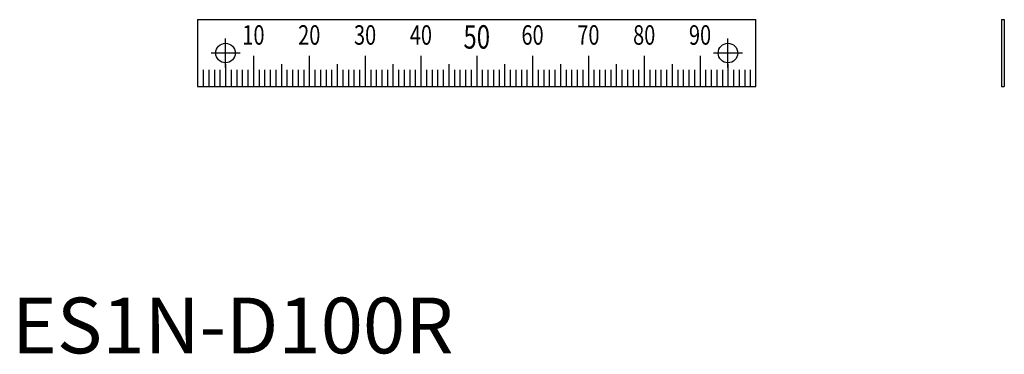
# Model space of a CAD drawing. Extents: x 1 to 178, y 0 to 60.
import ezdxf
from ezdxf.enums import TextEntityAlignment as Align

# ---------------------------------------------------------------- set-up
doc = ezdxf.new("R2010")
doc.units = 0
doc.header["$LTSCALE"] = 10
doc.header["$MEASUREMENT"] = 0
doc.linetypes.add('CENTER', pattern=[2, 1.25, -0.25, 0.25, -0.25])
doc.layers.get('0').update_dxf_attribs({"linetype": 'CONTINUOUS'})
doc.layers.add('1', color=1, linetype='CENTER')
doc.layers.add('3', color=3, linetype='CONTINUOUS')
doc.styles.add('07500', font='simplex.shx', dxfattribs={"width": 0.75, "bigfont": 'BIGFONT.shx'})
doc.styles.add('Standard1', font='ARIAL.TTF')

msp = doc.modelspace()

# ---------------------------------------------------------------- linework, layer by layer
for p, q in [((33.25, 59.87), (133.25, 59.87)), ((33.25, 59.87), (33.25, 47.87)), ((133.25, 47.87), (133.25, 59.87)), ((177.26, 59.87), (177.26, 47.87)), ((177.26, 59.87), (177.76, 59.87)), ((177.76, 59.87), (177.76, 47.87)), ((33.25, 47.87), (133.25, 47.87)), ((177.26, 47.87), (177.76, 47.87))]:
    msp.add_line(p, q)
for centre in [(38.25, 53.87), (128.25, 53.87)]:
    msp.add_circle(centre, 1.75)
at = {"layer": '1'}
for p, q in [((38.25, 51.27), (38.25, 56.47)), ((128.25, 51.27), (128.25, 56.47)), ((40.85, 53.87), (35.65, 53.87)), ((130.85, 53.87), (125.65, 53.87))]:
    msp.add_line(p, q, dxfattribs=at)
at = {"layer": '3'}
for p, q in [((43.25, 53.37), (43.25, 47.87)), ((53.25, 53.37), (53.25, 47.87)), ((63.25, 53.37), (63.25, 47.87)), ((73.25, 53.37), (73.25, 47.87)), ((83.25, 53.37), (83.25, 47.87)), ((93.25, 53.37), (93.25, 47.87)), ((103.25, 53.37), (103.25, 47.87)), ((113.25, 53.37), (113.25, 47.87)), ((123.25, 53.37), (123.25, 47.87)), ((38.25, 51.87), (38.25, 47.87)), ((48.25, 51.87), (48.25, 47.87)), ((58.25, 51.87), (58.25, 47.87)), ((68.25, 51.87), (68.25, 47.87)), ((78.25, 51.87), (78.25, 47.87)), ((88.25, 51.87), (88.25, 47.87)), ((98.25, 51.87), (98.25, 47.87)), ((108.25, 51.87), (108.25, 47.87)), ((118.25, 51.87), (118.25, 47.87)), ((128.25, 51.87), (128.25, 47.87)), ((34.25, 50.87), (34.25, 47.87)), ((35.25, 50.87), (35.25, 47.87)), ((36.25, 50.87), (36.25, 47.87)), ((37.25, 50.87), (37.25, 47.87)), ((39.25, 50.87), (39.25, 47.87)), ((40.25, 50.87), (40.25, 47.87)), ((41.25, 50.87), (41.25, 47.87)), ((42.25, 50.87), (42.25, 47.87)), ((44.25, 50.87), (44.25, 47.87)), ((45.25, 50.87), (45.25, 47.87)), ((46.25, 50.87), (46.25, 47.87)), ((47.25, 50.87), (47.25, 47.87)), ((49.25, 50.87), (49.25, 47.87)), ((50.25, 50.87), (50.25, 47.87)), ((51.25, 50.87), (51.25, 47.87)), ((52.25, 50.87), (52.25, 47.87)), ((54.25, 50.87), (54.25, 47.87)), ((55.25, 50.87), (55.25, 47.87)), ((56.25, 50.87), (56.25, 47.87)), ((57.25, 50.87), (57.25, 47.87)), ((59.25, 50.87), (59.25, 47.87)), ((60.25, 50.87), (60.25, 47.87)), ((61.25, 50.87), (61.25, 47.87)), ((62.25, 50.87), (62.25, 47.87)), ((64.25, 50.87), (64.25, 47.87)), ((65.25, 50.87), (65.25, 47.87)), ((66.25, 50.87), (66.25, 47.87)), ((67.25, 50.87), (67.25, 47.87)), ((69.25, 50.87), (69.25, 47.87)), ((70.25, 50.87), (70.25, 47.87)), ((71.25, 50.87), (71.25, 47.87)), ((72.25, 50.87), (72.25, 47.87)), ((74.25, 50.87), (74.25, 47.87)), ((75.25, 50.87), (75.25, 47.87)), ((76.25, 50.87), (76.25, 47.87)), ((77.25, 50.87), (77.25, 47.87)), ((79.25, 50.87), (79.25, 47.87)), ((80.25, 50.87), (80.25, 47.87)), ((81.25, 50.87), (81.25, 47.87)), ((82.25, 50.87), (82.25, 47.87)), ((84.25, 50.87), (84.25, 47.87)), ((85.25, 50.87), (85.25, 47.87)), ((86.25, 50.87), (86.25, 47.87)), ((87.25, 50.87), (87.25, 47.87)), ((89.25, 50.87), (89.25, 47.87)), ((90.25, 50.87), (90.25, 47.87)), ((91.25, 50.87), (91.25, 47.87)), ((92.25, 50.87), (92.25, 47.87)), ((94.25, 50.87), (94.25, 47.87)), ((95.25, 50.87), (95.25, 47.87)), ((96.25, 50.87), (96.25, 47.87)), ((97.25, 50.87), (97.25, 47.87)), ((99.25, 50.87), (99.25, 47.87)), ((100.25, 50.87), (100.25, 47.87)), ((101.25, 50.87), (101.25, 47.87)), ((102.25, 50.87), (102.25, 47.87)), ((104.25, 50.87), (104.25, 47.87)), ((105.25, 50.87), (105.25, 47.87)), ((106.25, 50.87), (106.25, 47.87)), ((107.25, 50.87), (107.25, 47.87)), ((109.25, 50.87), (109.25, 47.87)), ((110.25, 50.87), (110.25, 47.87)), ((111.25, 50.87), (111.25, 47.87)), ((112.25, 50.87), (112.25, 47.87)), ((114.25, 50.87), (114.25, 47.87)), ((115.25, 50.87), (115.25, 47.87)), ((116.25, 50.87), (116.25, 47.87)), ((117.25, 50.87), (117.25, 47.87)), ((119.25, 50.87), (119.25, 47.87)), ((120.25, 50.87), (120.25, 47.87)), ((121.25, 50.87), (121.25, 47.87)), ((122.25, 50.87), (122.25, 47.87)), ((124.25, 50.87), (124.25, 47.87)), ((125.25, 50.87), (125.25, 47.87)), ((126.25, 50.87), (126.25, 47.87)), ((127.25, 50.87), (127.25, 47.87)), ((129.25, 50.87), (129.25, 47.87)), ((130.25, 50.87), (130.25, 47.87)), ((131.25, 50.87), (131.25, 47.87)), ((132.25, 50.87), (132.25, 47.87))]:
    msp.add_line(p, q, dxfattribs=at)

# ---------------------------------------------------------------- texts
at = {"style": '07500', "width": 0.75}
msp.add_text('50', height=4.2, dxfattribs=at).set_placement((83.25, 58.87), align=Align.TOP_CENTER)
at = {"color": 3, "style": 'Standard1'}
msp.add_text('ES1N-D100R', height=10, dxfattribs=at).set_placement((0, 0))
at = {"layer": '3', "style": '07500', "width": 0.75}
for s, p in [('10', (43.25, 58.87)), ('20', (53.25, 58.87)), ('30', (63.25, 58.87)), ('40', (73.25, 58.87)), ('60', (93.25, 58.87)), ('70', (103.25, 58.87)), ('80', (113.25, 58.87)), ('90', (123.25, 58.87))]:
    msp.add_text(s, height=3.5, dxfattribs=at).set_placement(p, align=Align.TOP_CENTER)

doc.saveas('drawing.dxf')
